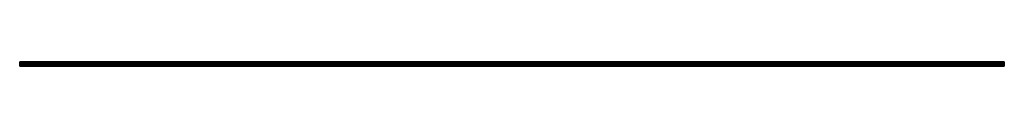
# Model space of a CAD drawing. Extents: x 0 to 2000, y -9 to 0.
import ezdxf

# ---------------------------------------------------------------- set-up
doc = ezdxf.new("R2010")
doc.units = 0
doc.header["$MEASUREMENT"] = 0
doc.layers.add('A--L00--', color=7, linetype='Continuous')

msp = doc.modelspace()

# ---------------------------------------------------------------- linework, layer by layer
at = {"layer": 'A--L00--', "color": 7, "true_color": 0xfaffff}
for points in [[(0, 0, -0.1), (0, 0, -0.2), (2000, 0, -0.2), (2000, 0, -0.1)], [(0, 0, -0.2), (0, 0, -17), (2000, 0, -17), (2000, 0, -0.2)], [(2000, -0.3, -18.3), (2000, 0, -17), (0, 0, -17), (0, -0.3, -18.3)], [(2000, 0, -0.1), (2000, -0.1, -0.1), (0, -0.1, -0.1), (0, 0, -0.1)], [(2000, -0.1, 0), (2000, -0.2, 0), (0, -0.2, 0), (0, -0.1, 0)], [(2000, -0.1, -0.1), (2000, -0.1, 0), (0, -0.1, 0), (0, -0.1, -0.1)], [(0, -1.8, 0), (0, -0.2, 0), (2000, -0.2, 0), (2000, -1.8, 0)], [(2000, -1, -19.5), (2000, -0.3, -18.3), (0, -0.3, -18.3), (0, -1, -19.5)], [(2000, -2.2, -20.2), (2000, -1, -19.5), (0, -1, -19.5), (0, -2.2, -20.2)], [(0, -1.9, 0), (0, -1.8, 0), (2000, -1.8, 0), (2000, -1.9, 0)], [(2000, -1.9, -0.1), (2000, -2, -0.1), (0, -2, -0.1), (0, -1.9, -0.1)], [(2000, -1.9, 0), (2000, -1.9, -0.1), (0, -1.9, -0.1), (0, -1.9, 0)], [(0, -2.1, -17.6), (0, -2, -17), (2000, -2, -17), (2000, -2.1, -17.6)], [(0, -2, -17), (0, -2, -0.2), (2000, -2, -0.2), (2000, -2, -17)], [(2000, -2, -0.1), (2000, -2, -0.2), (0, -2, -0.2), (0, -2, -0.1)], [(2000, -2.1, -17.6), (2000, -2.4, -18.1), (0, -2.4, -18.1), (0, -2.1, -17.6)], [(0, -2.2, -20.2), (0, -3.5, -20.5), (2000, -3.5, -20.5), (2000, -2.2, -20.2)], [(2000, -2.4, -18.1), (2000, -2.9, -18.4), (0, -2.9, -18.4), (0, -2.4, -18.1)], [(2000, -2.9, -18.4), (2000, -3.5, -18.5), (0, -3.5, -18.5), (0, -2.9, -18.4)], [(0, -3.5, -20.5), (0, -5.5, -20.5), (2000, -5.5, -20.5), (2000, -3.5, -20.5)], [(0, -5.5, -18.5), (0, -3.5, -18.5), (2000, -3.5, -18.5), (2000, -5.5, -18.5)], [(2000, -6.8, -20.2), (2000, -5.5, -20.5), (0, -5.5, -20.5), (0, -6.8, -20.2)], [(0, -6.1, -18.4), (0, -5.5, -18.5), (2000, -5.5, -18.5), (2000, -6.1, -18.4)], [(2000, -6.1, -18.4), (2000, -6.6, -18.1), (0, -6.6, -18.1), (0, -6.1, -18.4)], [(2000, -6.6, -18.1), (2000, -6.9, -17.6), (0, -6.9, -17.6), (0, -6.6, -18.1)], [(2000, -8, -19.5), (2000, -6.8, -20.2), (0, -6.8, -20.2), (0, -8, -19.5)], [(2000, -6.9, -17.6), (2000, -7, -17), (0, -7, -17), (0, -6.9, -17.6)], [(2000, -7, -11.9), (2000, -7.1, -11.9), (0, -7.1, -11.9), (0, -7, -11.9)], [(0, -7, -11.9), (0, -7, -12), (2000, -7, -12), (2000, -7, -11.9)], [(0, -7, -12), (0, -7, -17), (2000, -7, -17), (2000, -7, -12)], [(2000, -7.1, -11.8), (2000, -7.2, -11.8), (0, -7.2, -11.8), (0, -7.1, -11.8)], [(2000, -7.1, -11.9), (2000, -7.1, -11.8), (0, -7.1, -11.8), (0, -7.1, -11.9)], [(0, -8.8, -11.8), (0, -7.2, -11.8), (2000, -7.2, -11.8), (2000, -8.8, -11.8)], [(2000, -8.7, -18.3), (2000, -8, -19.5), (0, -8, -19.5), (0, -8.7, -18.3)], [(0, -8.7, -18.3), (0, -9, -17), (2000, -9, -17), (2000, -8.7, -18.3)], [(0, -8.9, -11.8), (0, -8.8, -11.8), (2000, -8.8, -11.8), (2000, -8.9, -11.8)], [(2000, -8.9, -11.9), (2000, -9, -11.9), (0, -9, -11.9), (0, -8.9, -11.9)], [(2000, -8.9, -11.8), (2000, -8.9, -11.9), (0, -8.9, -11.9), (0, -8.9, -11.8)], [(0, -9, -17), (0, -9, -12), (2000, -9, -12), (2000, -9, -17)], [(2000, -9, -11.9), (2000, -9, -12), (0, -9, -12), (0, -9, -11.9)]]:
    msp.add_3dface(points, dxfattribs=at)
for points, invisible_edges in [([(0, 0, -17), (0, 0, -0.2), (0, 0, -0.1), (0, -0.1, -0.1)], 9), ([(2000, 0, -17), (2000, 0, -0.2), (2000, 0, -0.1), (2000, -0.1, -0.1)], 9), ([(0, -1, -19.5), (0, -0.3, -18.3), (0, 0, -17), (0, -0.1, -0.1)], 12), ([(0, -0.1, -0.1), (0, -0.1, 0), (0, -0.2, 0), (0, -1.8, 0)], 8), ([(0, -0.1, -0.1), (0, -1.8, 0), (0, -2, -0.1), (0, -2, -0.2)], 11), ([(0, -1, -19.5), (0, -0.1, -0.1), (0, -2, -0.2), (0, -2, -17)], 11), ([(0, -5.5, -20.5), (0, -3.5, -20.5), (0, -2.2, -20.2), (0, -1, -19.5)], 8), ([(0, -1, -19.5), (0, -2, -17), (0, -2.1, -17.6)], 13), ([(0, -5.5, -18.5), (0, -6.1, -18.4), (0, -5.5, -20.5), (0, -1, -19.5)], 14), ([(0, -1, -19.5), (0, -2.1, -17.6), (0, -2.4, -18.1)], 13), ([(0, -3.5, -18.5), (0, -5.5, -18.5), (0, -1, -19.5)], 14), ([(0, -1, -19.5), (0, -2.4, -18.1), (0, -2.9, -18.4)], 13), ([(0, -2.9, -18.4), (0, -3.5, -18.5), (0, -1, -19.5)], 14), ([(0, -1.8, 0), (0, -1.9, 0), (0, -1.9, -0.1), (0, -2, -0.1)], 8), ([(0, -8.7, -18.3), (0, -8, -19.5), (0, -6.8, -20.2), (0, -5.5, -20.5)], 8), ([(0, -6.6, -18.1), (0, -6.9, -17.6), (0, -8.7, -18.3), (0, -5.5, -20.5)], 14), ([(0, -6.1, -18.4), (0, -6.6, -18.1), (0, -5.5, -20.5)], 14), ([(0, -6.9, -17.6), (0, -7, -17), (0, -9, -11.9), (0, -8.7, -18.3)], 14), ([(0, -7, -17), (0, -7, -12), (0, -7, -11.9), (0, -7.1, -11.9)], 8), ([(0, -7, -17), (0, -7.1, -11.9), (0, -8.8, -11.8), (0, -9, -11.9)], 15), ([(0, -7.1, -11.9), (0, -7.1, -11.8), (0, -7.2, -11.8), (0, -8.8, -11.8)], 8), ([(0, -9, -11.9), (0, -9, -12), (0, -9, -17), (0, -8.7, -18.3)], 8), ([(0, -8.8, -11.8), (0, -8.9, -11.8), (0, -8.9, -11.9), (0, -9, -11.9)], 8), ([(2000, -1, -19.5), (2000, -0.3, -18.3), (2000, 0, -17), (2000, -0.1, -0.1)], 12), ([(2000, -0.1, -0.1), (2000, -0.1, 0), (2000, -0.2, 0), (2000, -1.8, 0)], 8), ([(2000, -0.1, -0.1), (2000, -1.8, 0), (2000, -2, -0.1), (2000, -2, -0.2)], 11), ([(2000, -1, -19.5), (2000, -0.1, -0.1), (2000, -2, -0.2), (2000, -2, -17)], 11), ([(2000, -5.5, -20.5), (2000, -3.5, -20.5), (2000, -2.2, -20.2), (2000, -1, -19.5)], 8), ([(2000, -1, -19.5), (2000, -2, -17), (2000, -2.1, -17.6)], 13), ([(2000, -5.5, -18.5), (2000, -6.1, -18.4), (2000, -5.5, -20.5), (2000, -1, -19.5)], 14), ([(2000, -1, -19.5), (2000, -2.1, -17.6), (2000, -2.4, -18.1)], 13), ([(2000, -3.5, -18.5), (2000, -5.5, -18.5), (2000, -1, -19.5)], 14), ([(2000, -1, -19.5), (2000, -2.4, -18.1), (2000, -2.9, -18.4)], 13), ([(2000, -2.9, -18.4), (2000, -3.5, -18.5), (2000, -1, -19.5)], 14), ([(2000, -1.8, 0), (2000, -1.9, 0), (2000, -1.9, -0.1), (2000, -2, -0.1)], 8), ([(2000, -8.7, -18.3), (2000, -8, -19.5), (2000, -6.8, -20.2), (2000, -5.5, -20.5)], 8), ([(2000, -6.6, -18.1), (2000, -6.9, -17.6), (2000, -8.7, -18.3), (2000, -5.5, -20.5)], 14), ([(2000, -6.1, -18.4), (2000, -6.6, -18.1), (2000, -5.5, -20.5)], 14), ([(2000, -6.9, -17.6), (2000, -7, -17), (2000, -9, -11.9), (2000, -8.7, -18.3)], 14), ([(2000, -7, -17), (2000, -7, -12), (2000, -7, -11.9), (2000, -7.1, -11.9)], 8), ([(2000, -7, -17), (2000, -7.1, -11.9), (2000, -8.8, -11.8), (2000, -9, -11.9)], 15), ([(2000, -7.1, -11.9), (2000, -7.1, -11.8), (2000, -7.2, -11.8), (2000, -8.8, -11.8)], 8), ([(2000, -9, -11.9), (2000, -9, -12), (2000, -9, -17), (2000, -8.7, -18.3)], 8), ([(2000, -8.8, -11.8), (2000, -8.9, -11.8), (2000, -8.9, -11.9), (2000, -9, -11.9)], 8)]:
    msp.add_3dface(points, dxfattribs=dict(at, invisible_edges=invisible_edges))

doc.saveas('drawing.dxf')
